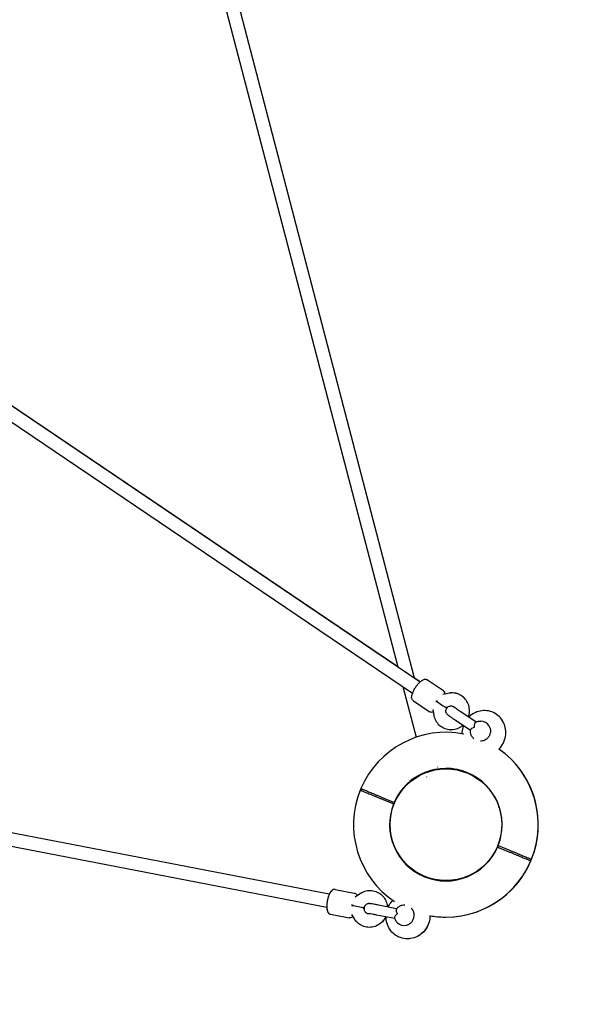
# Model space of a CAD drawing. Units: millimetres. Extents: x 774 to 23666, y 146 to 14128.
# Drawn here: x 21220 to 21884, y 3236 to 4408 of the extents above; entities that cross this region are included whole.
import ezdxf

# ---------------------------------------------------------------- set-up
doc = ezdxf.new("R2010")
doc.units = ezdxf.units.MM
doc.layers.add('2D', color=7, linetype='Continuous')
doc.layers.add('BSF_SAFETY_AREA_ASTM', color=7, linetype='Continuous', lineweight=35)

# ---------------------------------------------------------------- blocks, each defined once
blk = doc.blocks.new('A$Ca79354c1')
at = {"layer": '2D'}
for p, q in [((18581, 6806.7), (17505.4, 10923.6)), ((17489.9, 10919.6), (18560.9, 6820.3)), ((18041.6, 7171), (18587.5, 6802.3)), ((18032.7, 7157.7), (18578.5, 6789.1)), ((18560.9, 6820.3), (18079.5, 7145.4)), ((18587.5, 6802.4), (18581, 6806.7)), ((18596.3, 6804.9), (18615.2, 6792.1)), ((18596.3, 6804.8), (18615.2, 6792.1)), ((18567, 6796.8), (18582.8, 6736.5)), ((18620.6, 6788.7), (18614.6, 6787.3)), ((18620.6, 6788.7), (18617.2, 6787.9)), ((18579.5, 6780), (18598.4, 6767.2)), ((18602.7, 6769.5), (18603.7, 6763.3)), ((18620, 6772.1), (18618.5, 6771.8)), ((18618.5, 6771.8), (18618.7, 6770.3)), ((18618.5, 6771.8), (18618.7, 6770.3)), ((18654.1, 6754.5), (18635.9, 6766.8)), ((18647.4, 6744.6), (18629.2, 6756.9)), ((18645.3, 6761.3), (18645.9, 6760.8)), ((18645.3, 6761.3), (18645.9, 6760.9)), ((18479.3, 6549.7), (17832.6, 6674.6)), ((18476.3, 6534), (17829.6, 6658.9)), ((18476.3, 6533.9), (17874.4, 6650.2)), ((18486.5, 6555.4), (18508.9, 6551.1)), ((18510.3, 6546.5), (18515.3, 6550.1)), ((18519.9, 6533.6), (18521.1, 6534.5)), ((18519.9, 6533.6), (18521.1, 6534.5)), ((18520.7, 6532.3), (18519.9, 6533.6)), ((18559.5, 6532.4), (18538, 6536.6)), ((18480.8, 6526), (18503.1, 6521.6)), ((18480.8, 6526), (18503.1, 6521.6)), ((18509.4, 6520.2), (18506.1, 6525.4)), ((18509.4, 6520.2), (18507.5, 6523.2)), ((18557.2, 6520.6), (18535.7, 6524.8)), ((18546.2, 6522.2), (18546.9, 6522)), ((18546.2, 6522.1), (18546.9, 6522))]:
    blk.add_line(p, q, dxfattribs=at)
blk.add_circle((18618.3, 6632.4), 66.5, dxfattribs=at)
for centre, radius, start, end in [((18659.3, 6743.8), 12, 32.7595, 86.6248), ((18618.2, 6632.4), 110, 78.7483, 156.9791), ((18659.3, 6743.8), 12, 212.7595, 229.2892), ((18618.3, 6632.4), 110, 270.5209, 54.9637), ((18618.2, 6632.4), 110, 338.0209, 54.9479), ((18618.3, 6632.4), 67, 90.8552, 247.4862), ((18618.2, 6632.4), 67, 338.3552, 156.6448), ((18618.3, 6632.4), 67, 67.5138, 89.1448), ((18618.2, 6632.4), 110, 158.0209, 236.2517), ((18618.3, 6632.4), 110, 156.9791, 158.0209), ((18618.2, 6632.4), 67, 158.3552, 336.6448), ((18618.3, 6632.4), 67, 336.6448, 338.3552), ((18618.2, 6632.4), 110, 260.0521, 336.9791), ((18568.5, 6524.6), 12, 85.7038, 102.2476), ((18618.3, 6632.4), 110, 260.0363, 269.4791), ((18568.5, 6524.6), 12, 228.3822, 282.2476)]:
    blk.add_arc(centre, radius, start, end, dxfattribs=at)
for centre, major_axis, ratio, start_param, end_param in [((18609.4, 6777.8), (-7.3, -4.66), 0.261452, -1.437495, -1.318223), ((18609.1, 6778), (-4.48, -6.63), 0.31479, -1.66949, -1.518145), ((18609.4, 6777.8), (-1.56, -8.53), 0.274969, 4.493837, 4.613073), ((18609.4, 6777.8), (-9.08, 6.08), 0.014564, 1.338179, 3.128047), ((18051.8, 8832.1), (-3285.9, 12576.6), 0, -1.741074, -1.741035)]:
    blk.add_ellipse(centre, major_axis=major_axis, ratio=ratio, start_param=start_param, end_param=end_param, dxfattribs=at)
at = {"layer": '2D', "extrusion": (0, 0, -1)}
for centre, major_axis, ratio, start_param, end_param in [((18036.3, 8828), (3285.9, -12576.6), 0, -1.399928, -1.399889), ((18509.2, 6535.8), (4.92, 7.14), 0.274969, 4.493939, 4.613073), ((18509.2, 6535.8), (-1.87, 8.46), 0.261452, -1.437495, -1.318223), ((18509.2, 6535.8), (-10.7, 2.1), 0.014563, 1.338179, 3.128047)]:
    blk.add_ellipse(centre, major_axis=major_axis, ratio=ratio, start_param=start_param, end_param=end_param, dxfattribs=at)
at = {"layer": '2D'}
for points, knots in [([(18579.5, 6780), (18579, 6780.3), (18578.6, 6780.7), (18578, 6781.7), (18577.7, 6782.3), (18577.4, 6783.6), (18577.4, 6784.4), (18577.7, 6786.6), (18578.1, 6788), (18579.2, 6790.7), (18579.8, 6792.1), (18581.3, 6794.7), (18582.1, 6796), (18583.8, 6798.4), (18584.7, 6799.5), (18586.6, 6801.6), (18587.6, 6802.5), (18589.7, 6804.1), (18590.7, 6804.8), (18592.5, 6805.4), (18593, 6805.5), (18594.4, 6805.6), (18595.3, 6805.4), (18596.1, 6804.9), (18596.2, 6804.9), (18596.3, 6804.8)], [1.591236, 1.591236, 1.591236, 1.591236, 1.723832, 1.723832, 1.878569, 1.878569, 2.125076, 2.125076, 2.543862, 2.543862, 2.910469, 2.910469, 3.255978, 3.255978, 3.59881, 3.59881, 3.951559, 3.951559, 4.341216, 4.341216, 4.512362, 4.512362, 4.7094, 4.7094, 4.732829, 4.732829, 4.732829, 4.732829]), ([(18587.5, 6802.4), (18587.8, 6802.7), (18588.2, 6803), (18589.7, 6804.2), (18590.7, 6804.9), (18592.5, 6805.4), (18593, 6805.6), (18594.4, 6805.6), (18595.3, 6805.5), (18596.1, 6805), (18596.2, 6804.9), (18596.3, 6804.9)], [3.8150486, 3.8150486, 3.8150486, 3.8150486, 3.9501248, 3.9501248, 4.3395964, 4.3395964, 4.5115937, 4.5115937, 4.7088154, 4.7088154, 4.732663, 4.732663, 4.732663, 4.732663]), ([(18617.2, 6787.9), (18617.2, 6788), (18617.2, 6788.1), (18617.1, 6788.8), (18617, 6789.3), (18616.6, 6790.6), (18616.1, 6791.4), (18615.3, 6792), (18615.2, 6792), (18615.2, 6792.1)], [7.4087699, 7.4087699, 7.4087699, 7.4087699, 7.4419284, 7.4419284, 7.6130747, 7.6130747, 7.810113, 7.810113, 7.8335416, 7.8335416, 7.8335416, 7.8335416]), ([(18617.2, 6787.9), (18617.2, 6788), (18617.2, 6788.1), (18617.1, 6788.8), (18617, 6789.4), (18616.6, 6790.6), (18616.1, 6791.4), (18615.3, 6792), (18615.2, 6792), (18615.2, 6792.1)], [7.4062794, 7.4062794, 7.4062794, 7.4062794, 7.440641, 7.440641, 7.6126383, 7.6126383, 7.8098599, 7.8098599, 7.8337076, 7.8337076, 7.8337076, 7.8337076]), ([(18645.1, 6760.7), (18645.6, 6762.3), (18646, 6764), (18646.4, 6768.1), (18646.3, 6770.5), (18645.3, 6775.1), (18644.4, 6777.2), (18642.1, 6781.2), (18640.6, 6782.9), (18637.1, 6785.8), (18635.2, 6787), (18631, 6788.6), (18628.8, 6789.1), (18624.5, 6789.3), (18622.5, 6789.1), (18620.6, 6788.7)], [3.405869, 3.405869, 3.405869, 3.405869, 3.649575, 3.649575, 3.976, 3.976, 4.296781, 4.296781, 4.611344, 4.611344, 4.921822, 4.921822, 5.232198, 5.232198, 5.507992, 5.507992, 5.507992, 5.507992]), ([(18646.1, 6764.6), (18646.1, 6765), (18646.2, 6765.4), (18646.5, 6768.1), (18646.3, 6770.5), (18645.3, 6775.1), (18644.5, 6777.2), (18642.1, 6781.2), (18640.6, 6782.9), (18637.1, 6785.9), (18635.2, 6787), (18631, 6788.7), (18628.8, 6789.1), (18624.5, 6789.3), (18622.5, 6789.2), (18620.6, 6788.7)], [3.593728, 3.593728, 3.593728, 3.593728, 3.649608, 3.649608, 3.975995, 3.975995, 4.296763, 4.296763, 4.611346, 4.611346, 4.921869, 4.921869, 5.232295, 5.232295, 5.507992, 5.507992, 5.507992, 5.507992]), ([(18598.4, 6767.2), (18598.9, 6766.9), (18599.4, 6766.7), (18600.6, 6766.4), (18601.2, 6766.5), (18602.2, 6766.6), (18602.6, 6766.8), (18603.1, 6766.9)], [4.6919489, 4.6919489, 4.6919489, 4.6919489, 4.8245449, 4.8245449, 4.9792811, 4.9792811, 5.1238085, 5.1238085, 5.1238085, 5.1238085]), ([(18603.7, 6763.3), (18604, 6761), (18604.8, 6758.8), (18606.9, 6754.7), (18608.3, 6752.9), (18611.6, 6749.7), (18613.5, 6748.5), (18617.5, 6746.6), (18619.7, 6746), (18624.2, 6745.5), (18626.5, 6745.6), (18631, 6746.6), (18633.1, 6747.4), (18636.2, 6749.2), (18637.3, 6750), (18638.3, 6750.8)], [0.775193, 0.775193, 0.775193, 0.775193, 1.097123, 1.097123, 1.41274, 1.41274, 1.723698, 1.723698, 2.033769, 2.033769, 2.347067, 2.347067, 2.666194, 2.666194, 2.843443, 2.843443, 2.843443, 2.843443]), ([(18629.2, 6756.9), (18627.9, 6757.7), (18626.7, 6758.6), (18624.5, 6760.1), (18623.6, 6760.7), (18622, 6761.9), (18621.4, 6762.3), (18620.6, 6762.9), (18620.5, 6763), (18619.9, 6763.5), (18619.9, 6763.6), (18619.7, 6763.8), (18619.5, 6764), (18619, 6764.6), (18618.7, 6765), (18618.3, 6766.3), (18618.3, 6766.7), (18618.1, 6767.8), (18618.1, 6768.6), (18618.6, 6770.2), (18618.9, 6770.8), (18619.7, 6771.9), (18620.2, 6772.3), (18621.2, 6773), (18621.7, 6773.3), (18622.7, 6773.6), (18623.2, 6773.7), (18624.2, 6773.8), (18624.6, 6773.8), (18625.4, 6773.7), (18625.7, 6773.6), (18626.1, 6773.5), (18626.3, 6773.4), (18626.6, 6773.3), (18626.7, 6773.2), (18627, 6773.1), (18627.1, 6773), (18627.5, 6772.9), (18627.7, 6772.7), (18627.9, 6772.6)], [3.141593, 3.141593, 3.141593, 3.141593, 3.464786, 3.464786, 3.791429, 3.791429, 4.135745, 4.135745, 4.292824, 4.292824, 4.312973, 4.312973, 4.342953, 4.342953, 4.36845, 4.36845, 4.375909, 4.375909, 4.386368, 4.386368, 4.39312, 4.39312, 4.399353, 4.399353, 4.406437, 4.406437, 4.416013, 4.416013, 4.43113, 4.43113, 4.454743, 4.454743, 4.481214, 4.481214, 4.515393, 4.515393, 4.579793, 4.579793, 4.712389, 4.712389, 4.712389, 4.712389]), ([(18618.7, 6770.3), (18619, 6770.9), (18619.4, 6771.5), (18619.9, 6772), (18619.9, 6772), (18620, 6772.1)], [4.389965649, 4.389965649, 4.389965649, 4.389965649, 4.39619777, 4.39619777, 4.397025594, 4.397025594, 4.397025594, 4.397025594]), ([(18629.2, 6771.5), (18629, 6771.7), (18628.7, 6772), (18628.3, 6772.4), (18628.1, 6772.5), (18627.9, 6772.6)], [4.4165497, 4.4165497, 4.4165497, 4.4165497, 4.6273724, 4.6273724, 4.7739359, 4.7739359, 4.7739359, 4.7739359]), ([(18635.9, 6766.8), (18635.6, 6767), (18635.3, 6767.2), (18634.7, 6767.6), (18634.4, 6767.8), (18633.8, 6768.2), (18633.6, 6768.4), (18633, 6768.8), (18632.8, 6769), (18631.5, 6769.9), (18630.6, 6770.5), (18629.2, 6771.5), (18628.6, 6771.9), (18628.3, 6772.1), (18628.2, 6772.2), (18628.2, 6772.2), (18628.2, 6772.2), (18628.2, 6772.2)], [3.141593, 3.141593, 3.141593, 3.141593, 3.220242, 3.220242, 3.299939, 3.299939, 3.379669, 3.379669, 3.458406, 3.458406, 3.771992, 3.771992, 4.071961, 4.071961, 4.179801, 4.179801, 4.19372, 4.19372, 4.19372, 4.19372]), ([(18681.2, 6722.2), (18682.2, 6723.2), (18683.2, 6724.3), (18685.8, 6727.9), (18687.2, 6730.5), (18689, 6736), (18689.5, 6738.9), (18689.6, 6744.7), (18689.2, 6747.5), (18687.5, 6753), (18686.2, 6755.6), (18682.9, 6760.1), (18680.8, 6762.1), (18676.3, 6765.3), (18673.8, 6766.5), (18668.5, 6768), (18665.8, 6768.4), (18660.2, 6768.1), (18657.5, 6767.5), (18652.3, 6765.6), (18649.8, 6764.1), (18646.8, 6761.7), (18646.1, 6761.1), (18645.4, 6760.4)], [2.717684, 2.717684, 2.717684, 2.717684, 2.885438, 2.885438, 3.212235, 3.212235, 3.539807, 3.539807, 3.86544, 3.86544, 4.186871, 4.186871, 4.503231, 4.503231, 4.815837, 4.815837, 5.127835, 5.127835, 5.442631, 5.442631, 5.762225, 5.762225, 5.871248, 5.871248, 5.871248, 5.871248]), ([(18681.4, 6722.4), (18682.4, 6723.4), (18683.3, 6724.4), (18685.8, 6727.9), (18687.2, 6730.5), (18689, 6736), (18689.5, 6738.9), (18689.6, 6744.6), (18689.2, 6747.5), (18687.5, 6753), (18686.2, 6755.6), (18682.9, 6760.1), (18680.8, 6762.1), (18676.3, 6765.3), (18673.8, 6766.5), (18668.5, 6768), (18665.8, 6768.4), (18660.2, 6768.1), (18657.5, 6767.5), (18652.2, 6765.6), (18649.8, 6764.1), (18647, 6761.9), (18646.4, 6761.4), (18645.9, 6760.9)], [2.73197, 2.73197, 2.73197, 2.73197, 2.885461, 2.885461, 3.212225, 3.212225, 3.539761, 3.539761, 3.865367, 3.865367, 4.186789, 4.186789, 4.503167, 4.503167, 4.815811, 4.815811, 5.12785, 5.12785, 5.442671, 5.442671, 5.762265, 5.762265, 5.847409, 5.847409, 5.847409, 5.847409]), ([(18652.2, 6748.4), (18652.2, 6748.4), (18652.2, 6748.4), (18652.1, 6749.2), (18652.1, 6750), (18652.2, 6751.4), (18652.3, 6752), (18652.7, 6753.1), (18652.9, 6753.5), (18653.3, 6754), (18653.4, 6754.2), (18653.6, 6754.3)], [-0.004414, -0.004414, -0.004414, -0.004414, 0, 0, 2.407673, 2.407673, 4.616821, 4.616821, 6.75193, 6.75193, 7.985555, 7.985555, 7.985555, 7.985555]), ([(18653.6, 6754.3), (18654.5, 6754.8), (18655.5, 6755.2), (18657.7, 6755.7), (18658.9, 6755.8), (18660, 6755.8)], [6.7722794, 6.7722794, 6.7722794, 6.7722794, 7.0469794, 7.0469794, 7.3431966, 7.3431966, 7.3431966, 7.3431966]), ([(18639, 6750.3), (18638.7, 6749.6), (18638.5, 6748.8), (18637.6, 6745.7), (18637.3, 6743.2), (18637.2, 6740.7)], [6.3259965, 6.3259965, 6.3259965, 6.3259965, 6.4136324, 6.4136324, 6.6930644, 6.6930644, 6.6930644, 6.6930644]), ([(18639, 6750.3), (18638.7, 6749.6), (18638.5, 6748.8), (18637.6, 6745.7), (18637.2, 6743.2), (18637.2, 6740.7)], [6.3259561, 6.3259561, 6.3259561, 6.3259561, 6.4136163, 6.4136163, 6.6930753, 6.6930753, 6.6930753, 6.6930753]), ([(18649.2, 6737.3), (18648.6, 6738.3), (18648.1, 6739.5), (18647.4, 6741.9), (18647.3, 6743.1), (18647.4, 6744.6), (18647.4, 6744.9), (18647.5, 6745.1)], [5.1000801, 5.1000801, 5.1000801, 5.1000801, 5.4134802, 5.4134802, 5.7335319, 5.7335319, 5.7965967, 5.7965967, 5.7965967, 5.7965967]), ([(18647.5, 6745.1), (18647.5, 6745.3), (18647.6, 6745.5), (18647.8, 6746), (18648.2, 6746.3), (18649, 6747), (18649.5, 6747.3), (18650.8, 6747.9), (18651.5, 6748.2), (18652.2, 6748.4), (18652.2, 6748.4), (18652.2, 6748.4)], [0.788732, 0.788732, 0.788732, 0.788732, 1.916204, 1.916204, 4.032575, 4.032575, 6.222335, 6.222335, 8.608878, 8.608878, 8.613253, 8.613253, 8.613253, 8.613253]), ([(18669.4, 6750.3), (18670.1, 6749.2), (18670.6, 6748.1), (18671.2, 6745.7), (18671.3, 6744.4), (18671.2, 6741.9), (18670.9, 6740.7), (18669.9, 6738.3), (18669.3, 6737.2), (18667.6, 6735.2), (18666.7, 6734.3), (18664.5, 6733), (18663.3, 6732.4), (18661.2, 6731.9), (18660.2, 6731.8), (18659.3, 6731.8)], [1.958487, 1.958487, 1.958487, 1.958487, 2.271888, 2.271888, 2.591939, 2.591939, 2.918438, 2.918438, 3.248778, 3.248778, 3.579074, 3.579074, 3.905387, 3.905387, 4.146117, 4.146117, 4.146117, 4.146117]), ([(18516.2, 6673.6), (18516.2, 6673.6), (18516.3, 6673.5), (18516.5, 6673.4), (18516.7, 6673.3), (18517.3, 6673.1), (18517.6, 6673), (18518.4, 6672.7), (18518.8, 6672.5), (18519.7, 6672.1), (18520.3, 6671.9), (18521.5, 6671.4), (18522.2, 6671.1), (18523.7, 6670.5), (18524.5, 6670.1), (18526.1, 6669.5), (18527, 6669.1), (18528.7, 6668.4), (18529.7, 6668), (18531.7, 6667.1), (18532.8, 6666.7), (18535, 6665.8), (18536.2, 6665.3), (18538.5, 6664.3), (18539.6, 6663.9), (18541.9, 6662.9), (18543.1, 6662.4), (18545.6, 6661.4), (18546.9, 6660.9), (18549.5, 6659.8), (18550.9, 6659.2), (18553.5, 6658.1), (18554.7, 6657.6), (18556, 6657.1)], [254.746515, 254.746515, 254.746515, 254.746515, 258.726528, 258.726528, 262.706541, 262.706541, 266.686554, 266.686554, 270.666566, 270.666566, 274.646663, 274.646663, 278.62676, 278.62676, 282.606856, 282.606856, 286.586953, 286.586953, 290.567209, 290.567209, 294.547466, 294.547466, 298.527723, 298.527723, 302.507979, 302.507979, 306.488538, 306.488538, 310.469097, 310.469097, 314.449656, 314.449656, 318.430216, 318.430216, 318.430216, 318.430216]), ([(18517, 6675.4), (18517, 6675.4), (18517.1, 6675.4), (18517.3, 6675.3), (18517.5, 6675.2), (18518, 6675), (18518.4, 6674.8), (18519.1, 6674.5), (18519.6, 6674.3), (18520.5, 6674), (18521, 6673.7), (18522.3, 6673.2), (18523, 6672.9), (18524.4, 6672.3), (18525.2, 6672), (18526.9, 6671.3), (18527.8, 6670.9), (18529.5, 6670.2), (18530.5, 6669.8), (18532.5, 6669), (18533.6, 6668.6), (18535.8, 6667.6), (18536.9, 6667.2), (18539.2, 6666.2), (18540.4, 6665.7), (18542.7, 6664.8), (18543.9, 6664.3), (18546.4, 6663.2), (18547.7, 6662.7), (18550.3, 6661.6), (18551.6, 6661.1), (18554.2, 6660), (18555.5, 6659.5), (18556.7, 6658.9)], [254.746515, 254.746515, 254.746515, 254.746515, 258.726528, 258.726528, 262.706541, 262.706541, 266.686554, 266.686554, 270.666566, 270.666566, 274.646663, 274.646663, 278.62676, 278.62676, 282.606856, 282.606856, 286.586953, 286.586953, 290.567209, 290.567209, 294.547466, 294.547466, 298.527723, 298.527723, 302.507979, 302.507979, 306.488538, 306.488538, 310.469097, 310.469097, 314.449656, 314.449656, 318.430216, 318.430216, 318.430216, 318.430216]), ([(18679.8, 6605.8), (18681, 6605.3), (18682.3, 6604.8), (18684.9, 6603.7), (18686.2, 6603.2), (18688.8, 6602.1), (18690.1, 6601.5), (18692.6, 6600.5), (18693.8, 6600), (18696.1, 6599.1), (18697.3, 6598.6), (18699.6, 6597.6), (18700.7, 6597.1), (18702.9, 6596.2), (18704, 6595.8), (18706, 6594.9), (18707, 6594.5), (18708.7, 6593.8), (18709.6, 6593.5), (18711.2, 6592.8), (18712, 6592.5), (18713.5, 6591.8), (18714.2, 6591.6), (18715.4, 6591), (18716, 6590.8), (18716.9, 6590.4), (18717.4, 6590.2), (18718.1, 6589.9), (18718.5, 6589.8), (18719, 6589.6), (18719.2, 6589.5), (18719.4, 6589.4), (18719.5, 6589.4), (18719.5, 6589.4)], [191.062815, 191.062815, 191.062815, 191.062815, 195.043374, 195.043374, 199.023933, 199.023933, 203.004492, 203.004492, 206.985051, 206.985051, 210.965308, 210.965308, 214.945564, 214.945564, 218.925821, 218.925821, 222.906078, 222.906078, 226.886174, 226.886174, 230.866271, 230.866271, 234.846367, 234.846367, 238.826464, 238.826464, 242.806477, 242.806477, 246.78649, 246.78649, 250.766502, 250.766502, 254.746515, 254.746515, 254.746515, 254.746515]), ([(18680.5, 6607.7), (18681.7, 6607.2), (18683, 6606.6), (18685.6, 6605.6), (18687, 6605), (18689.6, 6603.9), (18690.9, 6603.4), (18693.4, 6602.3), (18694.6, 6601.8), (18696.9, 6600.9), (18698, 6600.4), (18700.3, 6599.5), (18701.5, 6599), (18703.7, 6598.1), (18704.8, 6597.6), (18706.8, 6596.8), (18707.7, 6596.4), (18709.5, 6595.7), (18710.3, 6595.3), (18712, 6594.6), (18712.8, 6594.3), (18714.3, 6593.7), (18715, 6593.4), (18716.2, 6592.9), (18716.8, 6592.7), (18717.7, 6592.3), (18718.1, 6592.1), (18718.9, 6591.8), (18719.2, 6591.6), (18719.7, 6591.4), (18719.9, 6591.3), (18720.2, 6591.2), (18720.3, 6591.2), (18720.3, 6591.2)], [191.062815, 191.062815, 191.062815, 191.062815, 195.043374, 195.043374, 199.023933, 199.023933, 203.004492, 203.004492, 206.985051, 206.985051, 210.965308, 210.965308, 214.945564, 214.945564, 218.925821, 218.925821, 222.906078, 222.906078, 226.886174, 226.886174, 230.866271, 230.866271, 234.846367, 234.846367, 238.826464, 238.826464, 242.806477, 242.806477, 246.78649, 246.78649, 250.766502, 250.766502, 254.746515, 254.746515, 254.746515, 254.746515]), ([(18486.5, 6555.4), (18485.9, 6555.5), (18485.3, 6555.5), (18484.2, 6555.3), (18483.6, 6555), (18482.4, 6554.3), (18481.9, 6553.7), (18480.5, 6552), (18479.8, 6550.8), (18478.6, 6548), (18478.1, 6546.6), (18477.3, 6543.7), (18477, 6542.3), (18476.5, 6539.3), (18476.4, 6537.9), (18476.2, 6535.1), (18476.3, 6533.7), (18476.6, 6531.1), (18476.9, 6529.9), (18477.7, 6528.3), (18478, 6527.8), (18478.9, 6526.8), (18479.6, 6526.3), (18480.6, 6526), (18480.7, 6526), (18480.8, 6526)], [1.591236, 1.591236, 1.591236, 1.591236, 1.723832, 1.723832, 1.878568, 1.878568, 2.125075, 2.125075, 2.543861, 2.543861, 2.910468, 2.910468, 3.255977, 3.255977, 3.598809, 3.598809, 3.951558, 3.951558, 4.341215, 4.341215, 4.512362, 4.512362, 4.7094, 4.7094, 4.732828, 4.732828, 4.732828, 4.732828]), ([(18482, 6553.8), (18481.8, 6553.6), (18481.6, 6553.3), (18480.6, 6552.1), (18479.9, 6551), (18479.3, 6549.7)], [2.0233623, 2.0233623, 2.0233623, 2.0233623, 2.1234506, 2.1234506, 2.5065422, 2.5065422, 2.5065422, 2.5065422]), ([(18515.3, 6550.1), (18517.2, 6551.5), (18519.3, 6552.5), (18523.7, 6553.9), (18526, 6554.2), (18530.5, 6554.1), (18532.8, 6553.7), (18537, 6552.1), (18539, 6551), (18542.5, 6548.2), (18544, 6546.5), (18546.5, 6542.6), (18547.4, 6540.5), (18548.3, 6537.1), (18548.6, 6535.8), (18548.7, 6534.5)], [0.775193, 0.775193, 0.775193, 0.775193, 1.097123, 1.097123, 1.41274, 1.41274, 1.723698, 1.723698, 2.033769, 2.033769, 2.347067, 2.347067, 2.666194, 2.666194, 2.843443, 2.843443, 2.843443, 2.843443]), ([(18508.9, 6551.1), (18509.4, 6551), (18510, 6550.7), (18511, 6550.1), (18511.4, 6549.7), (18512, 6548.8), (18512.2, 6548.4), (18512.4, 6548)], [4.6919496, 4.6919496, 4.6919496, 4.6919496, 4.8245457, 4.8245457, 4.9792819, 4.9792819, 5.1238091, 5.1238091, 5.1238091, 5.1238091]), ([(18549.5, 6534.4), (18549.8, 6535.1), (18550.2, 6535.8), (18551.8, 6538.6), (18553.3, 6540.6), (18555.1, 6542.3)], [6.3258784, 6.3258784, 6.3258784, 6.3258784, 6.4136324, 6.4136324, 6.6930644, 6.6930644, 6.6930644, 6.6930644]), ([(18549.5, 6534.4), (18549.8, 6535.1), (18550.2, 6535.8), (18551.8, 6538.6), (18553.3, 6540.6), (18555.1, 6542.3)], [6.3258379, 6.3258379, 6.3258379, 6.3258379, 6.4136163, 6.4136163, 6.6930753, 6.6930753, 6.6930753, 6.6930753]), ([(18476.3, 6533.9), (18476.3, 6533.4), (18476.3, 6533), (18476.6, 6531.1), (18476.8, 6529.9), (18477.6, 6528.2), (18478, 6527.7), (18478.9, 6526.7), (18479.6, 6526.3), (18480.5, 6526), (18480.7, 6526), (18480.8, 6526)], [3.816248, 3.816248, 3.816248, 3.816248, 3.9501242, 3.9501242, 4.3395959, 4.3395959, 4.511593, 4.511593, 4.7088147, 4.7088147, 4.7326622, 4.7326622, 4.7326622, 4.7326622]), ([(18538, 6536.6), (18536.5, 6536.9), (18535, 6537.2), (18532.4, 6537.6), (18531.3, 6537.9), (18529.3, 6538.2), (18528.6, 6538.3), (18527.6, 6538.4), (18527.5, 6538.5), (18526.7, 6538.5), (18526.6, 6538.5), (18526.3, 6538.5), (18526.1, 6538.4), (18525.3, 6538.3), (18524.8, 6538.3), (18523.6, 6537.6), (18523.3, 6537.4), (18522.4, 6536.7), (18521.9, 6536.1), (18521.1, 6534.7), (18520.9, 6534), (18520.7, 6532.7), (18520.7, 6532.1), (18520.9, 6530.9), (18521.1, 6530.3), (18521.5, 6529.3), (18521.8, 6528.9), (18522.5, 6528.1), (18522.8, 6527.9), (18523.4, 6527.4), (18523.7, 6527.3), (18524.1, 6527), (18524.2, 6527), (18524.5, 6526.9), (18524.6, 6526.8), (18524.9, 6526.7), (18525.1, 6526.7), (18525.4, 6526.5), (18525.7, 6526.5), (18525.9, 6526.4)], [3.141593, 3.141593, 3.141593, 3.141593, 3.464786, 3.464786, 3.791429, 3.791429, 4.135743, 4.135743, 4.292823, 4.292823, 4.312972, 4.312972, 4.342953, 4.342953, 4.368449, 4.368449, 4.375908, 4.375908, 4.386367, 4.386367, 4.393119, 4.393119, 4.399352, 4.399352, 4.406436, 4.406436, 4.416011, 4.416011, 4.431127, 4.431127, 4.454739, 4.454739, 4.48121, 4.48121, 4.515386, 4.515386, 4.579779, 4.579779, 4.712389, 4.712389, 4.712389, 4.712389]), ([(18521, 6534.5), (18520.8, 6533.9), (18520.7, 6533.2), (18520.7, 6532.5), (18520.7, 6532.4), (18520.7, 6532.3)], [4.389965593, 4.389965593, 4.389965593, 4.389965593, 4.396196989, 4.396196989, 4.397025197, 4.397025197, 4.397025197, 4.397025197]), ([(18559.2, 6532), (18559.1, 6531.9), (18559, 6531.7), (18558.9, 6531.1), (18558.8, 6530.7), (18558.9, 6529.6), (18559.1, 6529), (18559.5, 6527.7), (18559.8, 6527), (18560.2, 6526.3), (18560.2, 6526.3), (18560.2, 6526.3)], [0.788731, 0.788731, 0.788731, 0.788731, 1.916204, 1.916204, 4.032575, 4.032575, 6.222335, 6.222335, 8.608878, 8.608878, 8.613253, 8.613253, 8.613253, 8.613253]), ([(18566, 6536.3), (18564.8, 6536), (18563.6, 6535.6), (18561.5, 6534.3), (18560.5, 6533.5), (18559.5, 6532.4), (18559.3, 6532.2), (18559.2, 6532)], [5.100082, 5.100082, 5.100082, 5.100082, 5.4134822, 5.4134822, 5.7335339, 5.7335339, 5.7965967, 5.7965967, 5.7965967, 5.7965967]), ([(18571.1, 6512.8), (18572.3, 6513.1), (18573.4, 6513.6), (18575.6, 6514.8), (18576.5, 6515.6), (18578.2, 6517.5), (18578.9, 6518.6), (18579.9, 6521), (18580.2, 6522.2), (18580.5, 6524.8), (18580.4, 6526.1), (18579.8, 6528.6), (18579.4, 6529.8), (18578.2, 6531.7), (18577.6, 6532.4), (18577, 6533.1)], [1.958489, 1.958489, 1.958489, 1.958489, 2.27189, 2.27189, 2.591941, 2.591941, 2.91844, 2.91844, 3.24878, 3.24878, 3.579076, 3.579076, 3.905389, 3.905389, 4.146123, 4.146123, 4.146123, 4.146123]), ([(18507.5, 6523.2), (18507.5, 6523.1), (18507.4, 6523), (18506.9, 6522.6), (18506.4, 6522.3), (18505.2, 6521.7), (18504.3, 6521.5), (18503.3, 6521.6), (18503.2, 6521.6), (18503.1, 6521.6)], [7.4087705, 7.4087705, 7.4087705, 7.4087705, 7.4419293, 7.4419293, 7.6130755, 7.6130755, 7.8101138, 7.8101138, 7.8335423, 7.8335423, 7.8335423, 7.8335423]), ([(18507.5, 6523.2), (18507.5, 6523.1), (18507.4, 6523), (18506.9, 6522.6), (18506.4, 6522.2), (18505.1, 6521.7), (18504.3, 6521.5), (18503.3, 6521.6), (18503.2, 6521.6), (18503.1, 6521.6)], [7.4062793, 7.4062793, 7.4062793, 7.4062793, 7.440642, 7.440642, 7.6126392, 7.6126392, 7.8098608, 7.8098608, 7.8337084, 7.8337084, 7.8337084, 7.8337084]), ([(18546.5, 6522.7), (18545.7, 6521.1), (18544.8, 6519.6), (18542.2, 6516.5), (18540.4, 6514.9), (18536.5, 6512.4), (18534.4, 6511.4), (18529.9, 6510.3), (18527.6, 6510.1), (18523.1, 6510.5), (18520.9, 6511.1), (18516.8, 6512.9), (18514.9, 6514.1), (18511.7, 6517), (18510.4, 6518.5), (18509.4, 6520.2)], [3.405869, 3.405869, 3.405869, 3.405869, 3.649575, 3.649575, 3.976, 3.976, 4.296781, 4.296781, 4.611344, 4.611344, 4.921822, 4.921822, 5.232198, 5.232198, 5.507992, 5.507992, 5.507992, 5.507992]), ([(18544.4, 6519.2), (18544.2, 6518.9), (18543.9, 6518.6), (18542.2, 6516.5), (18540.4, 6514.9), (18536.5, 6512.4), (18534.3, 6511.4), (18529.9, 6510.3), (18527.6, 6510.1), (18523.1, 6510.5), (18520.9, 6511.1), (18516.8, 6512.9), (18514.8, 6514.1), (18511.7, 6516.9), (18510.4, 6518.5), (18509.4, 6520.2)], [3.593466, 3.593466, 3.593466, 3.593466, 3.649608, 3.649608, 3.975995, 3.975995, 4.296763, 4.296763, 4.611346, 4.611346, 4.921868, 4.921868, 5.232295, 5.232295, 5.507992, 5.507992, 5.507992, 5.507992]), ([(18527.7, 6526.3), (18527.3, 6526.3), (18527, 6526.3), (18526.4, 6526.3), (18526.1, 6526.4), (18525.9, 6526.4)], [4.4165549, 4.4165549, 4.4165549, 4.4165549, 4.627373, 4.627373, 4.7739338, 4.7739338, 4.7739338, 4.7739338]), ([(18535.7, 6524.8), (18535.3, 6524.9), (18535, 6525), (18534.3, 6525.1), (18533.9, 6525.2), (18533.2, 6525.3), (18532.9, 6525.4), (18532.2, 6525.5), (18531.9, 6525.5), (18530.4, 6525.8), (18529.3, 6526), (18527.6, 6526.3), (18527, 6526.4), (18526.5, 6526.5), (18526.4, 6526.5), (18526.4, 6526.5), (18526.4, 6526.5), (18526.4, 6526.5)], [3.141593, 3.141593, 3.141593, 3.141593, 3.220242, 3.220242, 3.299939, 3.299939, 3.379669, 3.379669, 3.458406, 3.458406, 3.771992, 3.771992, 4.071962, 4.071962, 4.179803, 4.179803, 4.193722, 4.193722, 4.193722, 4.193722]), ([(18599.2, 6524.4), (18599.3, 6522.9), (18599.2, 6521.4), (18598.5, 6517.1), (18597.6, 6514.3), (18595, 6509.1), (18593.3, 6506.7), (18589.3, 6502.6), (18587, 6500.8), (18581.9, 6498.2), (18579.2, 6497.3), (18573.6, 6496.4), (18570.8, 6496.4), (18565.3, 6497.4), (18562.7, 6498.3), (18557.9, 6500.9), (18555.7, 6502.6), (18552, 6506.7), (18550.4, 6509.1), (18548.1, 6514.2), (18547.4, 6516.9), (18547, 6520.7), (18546.9, 6521.7), (18546.9, 6522.6)], [2.717684, 2.717684, 2.717684, 2.717684, 2.885438, 2.885438, 3.212235, 3.212235, 3.539807, 3.539807, 3.86544, 3.86544, 4.186871, 4.186871, 4.503231, 4.503231, 4.815837, 4.815837, 5.127835, 5.127835, 5.442631, 5.442631, 5.762225, 5.762225, 5.87113, 5.87113, 5.87113, 5.87113]), ([(18599.2, 6524), (18599.2, 6522.7), (18599.1, 6521.3), (18598.5, 6517.1), (18597.6, 6514.3), (18595.1, 6509.1), (18593.4, 6506.7), (18589.3, 6502.6), (18587, 6500.8), (18581.9, 6498.2), (18579.2, 6497.3), (18573.6, 6496.4), (18570.8, 6496.4), (18565.3, 6497.4), (18562.7, 6498.3), (18557.9, 6500.9), (18555.7, 6502.6), (18552, 6506.7), (18550.4, 6509.1), (18548.1, 6514.2), (18547.4, 6516.9), (18547, 6520.5), (18547, 6521.3), (18546.9, 6522)], [2.73197, 2.73197, 2.73197, 2.73197, 2.885461, 2.885461, 3.212225, 3.212225, 3.539761, 3.539761, 3.865367, 3.865367, 4.186789, 4.186789, 4.503167, 4.503167, 4.815811, 4.815811, 5.12785, 5.12785, 5.442671, 5.442671, 5.762265, 5.762265, 5.847291, 5.847291, 5.847291, 5.847291]), ([(18560.2, 6526.3), (18560.2, 6526.3), (18560.2, 6526.3), (18559.6, 6525.8), (18559, 6525.3), (18558.1, 6524.2), (18557.8, 6523.7), (18557.2, 6522.7), (18557.1, 6522.2), (18557, 6521.6), (18557, 6521.4), (18557.1, 6521.2)], [-0.004414, -0.004414, -0.004414, -0.004414, 0, 0, 2.407673, 2.407673, 4.616821, 4.616821, 6.75193, 6.75193, 7.985553, 7.985553, 7.985553, 7.985553]), ([(18557.1, 6521.2), (18557.3, 6520.2), (18557.8, 6519.2), (18558.9, 6517.3), (18559.7, 6516.4), (18560.5, 6515.6)], [6.7722794, 6.7722794, 6.7722794, 6.7722794, 7.0469814, 7.0469814, 7.3431989, 7.3431989, 7.3431989, 7.3431989])]:
    blk.add_open_spline(points, degree=3, knots=knots, dxfattribs=at)
for points in [[(18617.3, 6699.4), (18617.3, 6699.4), (18617.3, 6699.4), (18617.3, 6699.4)], [(18619.3, 6699.4), (18619.3, 6699.4), (18619.3, 6699.4), (18619.3, 6699.4)], [(18617.3, 6522.4), (18617.3, 6522.4), (18617.3, 6522.4), (18617.3, 6522.4)], [(18619.3, 6522.4), (18619.3, 6522.4), (18619.3, 6522.4), (18619.3, 6522.4)]]:
    blk.add_open_spline(points, degree=3, dxfattribs=at)

msp = doc.modelspace()

# ---------------------------------------------------------------- linework, layer by layer
at = {"layer": 'BSF_SAFETY_AREA_ASTM'}
msp.add_lwpolyline([(4568.6, 2230.2), (8373.8, 3074.2), (10904.2, 2910), (13144.4, 3075), (13664.6, 2554.8, 0.198912), (15035.7, 1986.9), (16659.3, 1986.9, 0.214449), (18109.6, 2638.9), (20232.2, 1759.7), (21366.9, 1545, 0.544205), (23612.7, 3903.1), (22551.8, 8319.5, 0.072), (22336.5, 8859.4), (19921.4, 13045.9, 0.268043), (18048.6, 14127.6), (13646.3, 14127.6, 0.358906), (11524.2, 12379.1), (9603.4, 9099.6), (7143, 6957.9), (3722, 6199.5), (3690.9, 6193.2), (3035.1, 5929.2, 0.847616), (3863.5, 2192.4), (4571.8, 2230.4)], format="xyb", dxfattribs=at)

# ---------------------------------------------------------------- block references
msp.add_blockref('A$Ca79354c1', (3109.1, -3182.2))

doc.saveas('drawing.dxf')
